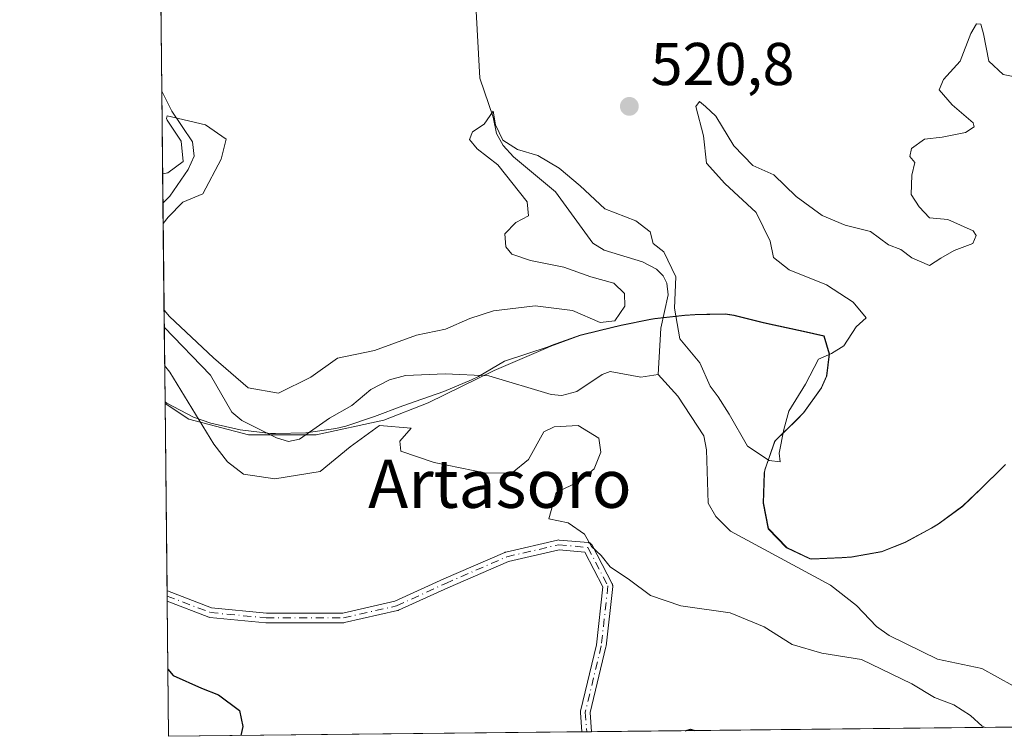
# Model space of a CAD drawing. Units: metres. Extents: x 573091 to 576517, y 4751955 to 4754305.
# Drawn here: x 573091 to 573254, y 4751955 to 4752074 of the extents above; entities that cross this region are included whole.
import ezdxf
from ezdxf.enums import TextEntityAlignment as Align

# ---------------------------------------------------------------- set-up
doc = ezdxf.new("R2010")
doc.units = ezdxf.units.M
doc.header["$MEASUREMENT"] = 0
doc.linetypes.add('DGN Style 4', pattern=[2.6384748266838614, 1.318413404963828, -0.6592067024819142, 0.001648016756204785, -0.6592067024819142])
for name, color, linetype, lineweight in [('Arbolado forestal CxS', 92, 'Continuous', 0), ('Camino Cxs', 7, 'Continuous', 0), ('Camino eje', 30, 'DGN Style 4', 13), ('Comarca CxS', 21, 'Continuous', 0), ('Comunidad Autónoma CxS', 142, 'Continuous', 0), ('Corriente natural lineal', 142, 'Continuous', 13), ('Curva de nivel maestra', 30, 'Continuous', 30), ('Curva de nivel normal', 30, 'Continuous', 0), ('Espacio natural protegido CxS', 121, 'Continuous', 0), ('Municipio', 91, 'Continuous', 13), ('Municipio CxS', 4, 'Continuous', 0), ('Provincia CxS', 1, 'Continuous', 0), ('Punto de cota en terreno', 7, 'Continuous', 0), ('Rótulo de punto de cota en terreno', 7, 'Continuous', 0), ('Texto cartográfico', 7, 'Continuous', 0)]:
    doc.layers.add(name, color=color, linetype=linetype, lineweight=lineweight)
doc.styles.add('Style-Arial', font='txt')

# ---------------------------------------------------------------- blocks, each defined once
blk = doc.blocks.new('*U7')
at = {"layer": 'Municipio CxS', "color": 4, "linetype": 'Continuous', "lineweight": 0, "flags": 128}
blk.add_lwpolyline([(573254.5570000008, 4751999.975000001), (573254.113000001, 4751999.573999999), (573250.5569999998, 4751996.053999999), (573247.454000001, 4751993.108999998), (573243.4089999992, 4751990.165999998), (573242.3269999998, 4751989.507999999), (573237.9220000004, 4751987.106000001), (573234.002, 4751985.534), (573229.0769999997, 4751984.684), (573227.4680000013, 4751984.540999998), (573222.4630000006, 4751984.323999999), (573222.1149999995, 4751984.386999999), (573218.2560000003, 4751986.208000001), (573215.2219999998, 4751989.394999999), (573214.3999999998, 4751993.632999999), (573214.5679999999, 4751998.632999999), (573214.6519999999, 4751999.098999999), (573216.2999999997, 4752003.823000002), (573216.404, 4752003.991000001), (573219.9750000006, 4752007.489), (573221.0699999996, 4752008.631999998), (573223.9970000013, 4752012.720000001), (573224.9119999993, 4752014.706999999), (573225.3359999993, 4752018.382999999), (573224.4549999997, 4752021.349999999), (573221.0559999989, 4752022.132999999), (573216.1680000002, 4752023.181999999), (573214.3789999987, 4752023.565000001), (573209.5189999995, 4752024.771000001), (573208.0840000005, 4752024.982000001), (573203.0870000012, 4752024.902000001), (573201.3329999992, 4752024.763), (573196.3619999995, 4752024.217), (573195.7050000008, 4752024.111999999), (573190.8049999991, 4752023.121999999), (573187.3530000004, 4752022.306000001), (573184.0049999997, 4752021.431000001), (573179.2059999995, 4752019.712), (573178.6979999996, 4752019.492000001), (573169.7750000005, 4752015.628000001), (573158.8450000006, 4752010.300000001), (573151.5109999995, 4752007.423000001), (573140.2929999987, 4752004.976), (573129.0750000001, 4752004.977), (573119.1519999995, 4752007.567000001), (573115.2108798058, 4752010.150525244), (573091.1100005567, 4754268.399982416)], dxfattribs=at)
blk = doc.blocks.new('*U10')
at = {"layer": 'Espacio natural protegido CxS', "color": 121, "linetype": 'Continuous', "lineweight": 0, "flags": 128}
blk.add_lwpolyline([(575611.4233020808, 4751982.094588815), (573339.1816357903, 4751957.379678681), (573115.8000005564, 4751954.949982438), (573115.2108798058, 4752010.150525244), (573091.1100005567, 4754268.399982416), (575609.7307986841, 4754295.803835543)], dxfattribs=at)
blk = doc.blocks.new('5PATER')
at = {"layer": 'Punto de cota en terreno', "linetype": 'Continuous', "lineweight": 0}
h = blk.add_hatch(color=51, dxfattribs=at)
edge = h.paths.add_edge_path()
edge.add_ellipse((0, 0), major_axis=(-0.1095731443231308, -0.1110710700762829), ratio=0.9994222409660322, start_angle=0, end_angle=360)

msp = doc.modelspace()

# ---------------------------------------------------------------- linework, layer by layer
at = {"layer": 'Arbolado forestal CxS', "color": 92, "linetype": 'Continuous', "lineweight": 0, "extrusion": (0.0001769004529987201, -0.01657730432410087, 0.999862571400478), "elevation": -78153.91730737335, "flags": 128}
msp.add_lwpolyline([(623789.5526528881, 4745032.382907686), (623789.5526528881, 4745072.592222514)], dxfattribs=at)
at = {"layer": 'Arbolado forestal CxS', "color": 92, "linetype": 'Continuous', "lineweight": 0, "extrusion": (0.0008564415749989771, -0.08024278549946391, 0.9967749805663842), "elevation": -380308.3840289538, "flags": 128}
msp.add_lwpolyline([(623798.4975023124, 4730393.05529388), (623798.4975023124, 4730411.686437358)], dxfattribs=at)
at = {"layer": 'Arbolado forestal CxS', "color": 92, "linetype": 'Continuous', "lineweight": 0, "extrusion": (4.684339873115845e-05, -0.004389021865652988, 0.9999903670999831), "elevation": -20310.32819633688, "flags": 128}
msp.add_lwpolyline([(573115.0507328998, 4751979.444554626), (573114.8309286652, 4752000.039052988)], dxfattribs=at)
at = {"layer": 'Arbolado forestal CxS', "color": 92, "linetype": 'Continuous', "lineweight": 0, "extrusion": (-0.001785385294360083, 0.1673292270381341, 0.9858994584531281), "elevation": 794641.3096829356, "flags": 128}
msp.add_lwpolyline([(-623783.1537145949, -4678622.038283763), (-623783.1537145949, -4678634.606203497)], dxfattribs=at)
at = {"layer": 'Arbolado forestal CxS', "color": 92, "linetype": 'Continuous', "lineweight": 0, "extrusion": (-0.0008681007096608375, 0.08133599715828461, 0.9966863608816093), "elevation": 386531.921549237, "flags": 128}
msp.add_lwpolyline([(-623797.9809182073, -4729824.135713013), (-623797.9809182073, -4729855.554205971)], dxfattribs=at)
at = {"layer": 'Arbolado forestal CxS', "color": 92, "linetype": 'Continuous', "lineweight": 0, "extrusion": (-0.0008059755824603756, 0.07562451811992092, 0.9971360401983725), "elevation": 359426.9330544202, "flags": 128}
msp.add_lwpolyline([(-623724.7953133049, -4731969.831899645), (-623724.7953133049, -4731970.716483144)], dxfattribs=at)
at = {"layer": 'Arbolado forestal CxS', "color": 92, "linetype": 'Continuous', "lineweight": 0, "extrusion": (-0.0007975204683150243, 0.07455082477424127, 0.9972168964104965), "elevation": 354329.6537969172, "flags": 128}
msp.add_lwpolyline([(-623914.9691034794, -4732328.314422149), (-623914.9691034795, -4732329.176871642)], dxfattribs=at)
at = {"layer": 'Arbolado forestal CxS', "color": 92, "linetype": 'Continuous', "lineweight": 0, "extrusion": (-0.0005543148877672323, 0.05193905028665065, 0.998650102783916), "elevation": 247019.1494917686, "flags": 128}
msp.add_lwpolyline([(-623795.0916987545, -4739134.84367829), (-623795.0916987545, -4739157.29756565)], dxfattribs=at)
at = {"layer": 'Arbolado forestal CxS', "color": 92, "linetype": 'Continuous', "lineweight": 0, "extrusion": (0.03342900256337891, 0.0003635915753307472, 0.9994410285698622), "elevation": 21411.45703147492, "flags": 128}
msp.add_lwpolyline([(4745440.756414764, -624620.5273044746), (4745440.756414765, -624467.0379353683)], dxfattribs=at)
at = {"layer": 'Arbolado forestal CxS', "color": 92, "linetype": 'Continuous', "lineweight": 0, "extrusion": (0.03433483426647553, 0.0003734698697820154, 0.9994103159744501), "elevation": 21977.75651507942, "flags": 128}
msp.add_lwpolyline([(4745440.283569764, -624449.3534382998), (4745440.283569764, -624380.7624363486)], dxfattribs=at)
at = {"layer": 'Arbolado forestal CxS', "color": 92, "linetype": 'Continuous', "lineweight": 0, "extrusion": (0.1354669739820628, 0.001470446255326197, 0.9907807712849264), "elevation": 85153.38445111609, "flags": 128}
msp.add_lwpolyline([(4745454.427056124, -618898.7679355222), (4745454.427056124, -618897.958929898)], dxfattribs=at)
at = {"layer": 'Arbolado forestal CxS', "color": 92, "linetype": 'Continuous', "lineweight": 0, "extrusion": (0.1358143163647577, 0.001474032625391675, 0.990733212675437), "elevation": 85369.49334213621, "flags": 128}
msp.add_lwpolyline([(4745455.27291124, -618863.3185184981), (4745455.27291124, -618862.5093731096)], dxfattribs=at)
at = {"layer": 'Arbolado forestal CxS', "color": 92, "linetype": 'Continuous', "lineweight": 0}
for points in [[(573254.6042999999, 4752000.0297, 519.2290999999968), (573254.1645000001, 4751999.629699999, 519.218599999993), (573250.6042999999, 4751996.1099, 519.1872000000003), (573247.5043000003, 4751993.1699, 519.2339999999967), (573243.4643000001, 4751990.219900001, 519.3087999999989), (573242.3743000003, 4751989.5701, 519.3175999999949), (573237.9742999999, 4751987.1601, 519.3206000000064), (573234.0543000001, 4751985.590100001, 519.2811999999976), (573229.1240999997, 4751984.740300001, 519.2428999999975), (573227.5141000003, 4751984.600299999, 519.2293000000063), (573222.5142999999, 4751984.380100001, 518.8853999999993), (573222.1643000003, 4751984.4507, 518.8671999999933), (573218.3044999996, 4751986.270300001, 518.8610000000045), (573215.2745000003, 4751989.450300001, 518.8407000000007), (573214.4546999997, 4751993.690300001, 519.146900000007), (573214.6246999997, 4751998.690300001, 519.6944999999978), (573214.7046999997, 4751999.160300001, 519.7194000000018), (573216.3547, 4752003.880100001, 519.966499999995), (573216.4546999997, 4752004.050100001, 519.9723999999987), (573220.0248999996, 4752007.550100001, 519.8650000000052), (573221.1249000002, 4752008.690099999, 519.8368999999948), (573224.0549, 4752012.779899999, 519.7513999999937), (573224.9649, 4752014.769900001, 519.7881000000052), (573225.3849, 4752018.439900001, 519.9878999999928), (573224.5050999997, 4752021.4099, 520.1435000000056), (573221.1051000003, 4752022.189900001, 520.1714999999967), (573216.2251000004, 4752023.239900001, 520.1171000000032), (573214.4351000004, 4752023.619899999, 520.187699999995), (573209.5752999998, 4752024.8299, 520.3629999999976), (573208.1353000002, 4752025.039899999, 520.4198000000034), (573205.0323000001, 4752024.990499999, 520.3711000000039), (573203.1353000002, 4752024.960100001, 520.3098000000027), (573201.3853000002, 4752024.8201, 520.149900000004), (573196.4155000001, 4752024.270099999, 519.7323999999935), (573195.7555, 4752024.170100001, 519.7767000000022), (573190.8554999996, 4752023.180299999, 520.0540000000037), (573187.4055000005, 4752022.360300001, 520.1120999999986), (573184.0554999998, 4752021.490300001, 519.7823999999965), (573179.2555, 4752019.770500001, 519.7234999999928), (573178.7553000003, 4752019.5503, 519.7305999999953), (573171.5154999997, 4752017.190500001, 519.4830999999976), (573167.1955000004, 4752014.670700001, 519.0081000000064), (573166.0355000002, 4752014.1107, 518.9731000000029), (573161.4254999999, 4752012.1807, 519.0316000000021), (573156.7153000003, 4752010.490700001, 519.323900000003), (573154.6357000005, 4752009.7609, 519.2908000000025), (573149.9457, 4752007.990900001, 518.9269999999962), (573145.1957, 4752006.4209, 518.8467999999993), (573143.5257000001, 4752006.031099999, 518.9305000000022), (573138.5657000003, 4752005.301100001, 519.030700000003), (573133.5557000004, 4752005.1713, 519.0075999999972), (573132.6756999996, 4752005.2213, 519.0062000000034), (573127.6759000003, 4752005.781300001, 519.1315999999933), (573122.7858999996, 4752006.9013, 519.6999999999971), (573119.9559000004, 4752007.931299999, 520.4615000000049), (573115.4861000003, 4752010.2313, 521.5975999999937), (573115.2078999998, 4752010.426899999, 521.6652999999933), (573106.9167999999, 4752787.3014, 575.7874000000012)], [(573339.3441000005, 4751957.3814, 517.8123999999953), (573115.7999999998, 4751954.949999999, 525.5184000000008), (573115.2078999998, 4752010.426899999, 521.6652999999933), (573115.4861000003, 4752010.2313, 521.5975999999937), (573119.9559000004, 4752007.931299999, 520.4615000000049), (573122.7858999996, 4752006.9013, 519.6999999999971), (573127.6759000003, 4752005.781300001, 519.1315999999933), (573132.6756999996, 4752005.2213, 519.0062000000034), (573133.5557000004, 4752005.1713, 519.0075999999972), (573138.5657000003, 4752005.301100001, 519.030700000003), (573143.5257000001, 4752006.031099999, 518.9305000000022), (573145.1957, 4752006.4209, 518.8467999999993), (573149.9457, 4752007.990900001, 518.9269999999962), (573154.6357000005, 4752009.7609, 519.2908000000025), (573156.7153000003, 4752010.490700001, 519.323900000003), (573161.4254999999, 4752012.1807, 519.0316000000021), (573166.0355000002, 4752014.1107, 518.9731000000029), (573167.1955000004, 4752014.670700001, 519.0081000000064), (573171.5154999997, 4752017.190500001, 519.4830999999976), (573178.7553000003, 4752019.5503, 519.7305999999953), (573179.2555, 4752019.770500001, 519.7234999999928), (573184.0554999998, 4752021.490300001, 519.7823999999965), (573187.4055000005, 4752022.360300001, 520.1120999999986), (573190.8554999996, 4752023.180299999, 520.0540000000037), (573195.7555, 4752024.170100001, 519.7767000000022), (573196.4155000001, 4752024.270099999, 519.7323999999935), (573201.3853000002, 4752024.8201, 520.149900000004), (573203.1353000002, 4752024.960100001, 520.3098000000027), (573205.0323000001, 4752024.990499999, 520.3711000000039), (573208.1353000002, 4752025.039899999, 520.4198000000034), (573209.5752999998, 4752024.8299, 520.3629999999976), (573214.4351000004, 4752023.619899999, 520.187699999995), (573216.2251000004, 4752023.239900001, 520.1171000000032), (573221.1051000003, 4752022.189900001, 520.1714999999967), (573224.5050999997, 4752021.4099, 520.1435000000056), (573225.3849, 4752018.439900001, 519.9878999999928), (573224.9649, 4752014.769900001, 519.7881000000052), (573224.0549, 4752012.779899999, 519.7513999999937), (573221.1249000002, 4752008.690099999, 519.8368999999948), (573220.0248999996, 4752007.550100001, 519.8650000000052), (573216.4546999997, 4752004.050100001, 519.9723999999987), (573216.3547, 4752003.880100001, 519.966499999995), (573214.7046999997, 4751999.160300001, 519.7194000000018), (573214.6246999997, 4751998.690300001, 519.6944999999978), (573214.4546999997, 4751993.690300001, 519.146900000007), (573215.2745000003, 4751989.450300001, 518.8407000000007), (573218.3044999996, 4751986.270300001, 518.8610000000045), (573222.1643000003, 4751984.4507, 518.8671999999933), (573222.5142999999, 4751984.380100001, 518.8853999999993), (573227.5141000003, 4751984.600299999, 519.2293000000063), (573229.1240999997, 4751984.740300001, 519.2428999999975), (573234.0543000001, 4751985.590100001, 519.2811999999976), (573237.9742999999, 4751987.1601, 519.3206000000064), (573242.3743000003, 4751989.5701, 519.3175999999949), (573243.4643000001, 4751990.219900001, 519.3087999999989), (573247.5043000003, 4751993.1699, 519.2339999999967), (573250.6042999999, 4751996.1099, 519.1872000000003), (573254.1645000001, 4751999.629699999, 519.218599999993), (573254.6042999999, 4752000.0297, 519.2290999999968)], [(573115.2078999998, 4752010.426899999, 521.6652999999933), (573115.4861000003, 4752010.2313, 521.5975999999937), (573119.9559000004, 4752007.931299999, 520.4615000000049), (573122.7858999996, 4752006.9013, 519.6999999999971), (573127.6759000003, 4752005.781300001, 519.1315999999933), (573132.6756999996, 4752005.2213, 519.0062000000034), (573133.5557000004, 4752005.1713, 519.0075999999972), (573138.5657000003, 4752005.301100001, 519.030700000003), (573143.5257000001, 4752006.031099999, 518.9305000000022), (573145.1957, 4752006.4209, 518.8467999999993), (573149.9457, 4752007.990900001, 518.9269999999962), (573154.6357000005, 4752009.7609, 519.2908000000025), (573156.7153000003, 4752010.490700001, 519.323900000003), (573161.4254999999, 4752012.1807, 519.0316000000021), (573166.0355000002, 4752014.1107, 518.9731000000029), (573167.1955000004, 4752014.670700001, 519.0081000000064), (573171.5154999997, 4752017.190500001, 519.4830999999976), (573178.7553000003, 4752019.5503, 519.7305999999953), (573179.2555, 4752019.770500001, 519.7234999999928), (573184.0554999998, 4752021.490300001, 519.7823999999965), (573187.4055000005, 4752022.360300001, 520.1120999999986), (573190.8554999996, 4752023.180299999, 520.0540000000037), (573195.7555, 4752024.170100001, 519.7767000000022), (573196.4155000001, 4752024.270099999, 519.7323999999935), (573201.3853000002, 4752024.8201, 520.149900000004), (573203.1353000002, 4752024.960100001, 520.3098000000027), (573205.0323000001, 4752024.990499999, 520.3711000000039), (573208.1353000002, 4752025.039899999, 520.4198000000034), (573209.5752999998, 4752024.8299, 520.3629999999976), (573214.4351000004, 4752023.619899999, 520.187699999995), (573216.2251000004, 4752023.239900001, 520.1171000000032), (573221.1051000003, 4752022.189900001, 520.1714999999967), (573224.5050999997, 4752021.4099, 520.1435000000056), (573225.3849, 4752018.439900001, 519.9878999999928), (573224.9649, 4752014.769900001, 519.7881000000052), (573224.0549, 4752012.779899999, 519.7513999999937), (573221.1249000002, 4752008.690099999, 519.8368999999948), (573220.0248999996, 4752007.550100001, 519.8650000000052), (573216.4546999997, 4752004.050100001, 519.9723999999987), (573216.3547, 4752003.880100001, 519.966499999995), (573214.7046999997, 4751999.160300001, 519.7194000000018), (573214.6246999997, 4751998.690300001, 519.6944999999978), (573214.4546999997, 4751993.690300001, 519.146900000007), (573215.2745000003, 4751989.450300001, 518.8407000000007), (573218.3044999996, 4751986.270300001, 518.8610000000045), (573222.1643000003, 4751984.4507, 518.8671999999933), (573222.5142999999, 4751984.380100001, 518.8853999999993), (573227.5141000003, 4751984.600299999, 519.2293000000063), (573229.1240999997, 4751984.740300001, 519.2428999999975), (573234.0543000001, 4751985.590100001, 519.2811999999976), (573237.9742999999, 4751987.1601, 519.3206000000064), (573242.3743000003, 4751989.5701, 519.3175999999949), (573243.4643000001, 4751990.219900001, 519.3087999999989), (573247.5043000003, 4751993.1699, 519.2339999999967), (573250.6042999999, 4751996.1099, 519.1872000000003), (573254.1645000001, 4751999.629699999, 519.218599999993), (573254.6042999999, 4752000.0297, 519.2290999999968)]]:
    msp.add_polyline3d(points, dxfattribs=at)
at = {"layer": 'Camino Cxs', "color": 7, "linetype": 'Continuous', "lineweight": 0, "extrusion": (-0.008960126488886815, 0.8391688306419026, 0.5437971954804521), "elevation": 3982872.247746727, "flags": 128}
msp.add_lwpolyline([(-623818.6815035953, -2580180.148763027), (-623818.6815035953, -2580183.35234574)], dxfattribs=at)
at = {"layer": 'Camino Cxs', "color": 7, "linetype": 'Continuous', "lineweight": 0, "extrusion": (-0.1439362536624843, -0.001562279841479769, 0.9895857285568068), "elevation": -89392.69240804076, "flags": 128}
msp.add_lwpolyline([(-4745454.850010605, 618298.2571184436), (-4745454.850010605, 618296.6370522074)], dxfattribs=at)
at = {"layer": 'Camino Cxs', "color": 7, "linetype": 'Continuous', "lineweight": 0}
msp.add_polyline3d([(573186.0563000003, 4751986.6538, 536.3493000000017), (573189.3633000003, 4751980.26, 535.1714999999967), (573189.3898999998, 4751980.203199999, 535.2259000000049), (573189.4172, 4751980.1283, 535.2973999999958), (573189.4369000001, 4751980.051000001, 535.3709999999992), (573189.4486999996, 4751979.972100001, 535.4459000000061), (573189.4527000003, 4751979.8925, 535.5212999999932), (573189.4486999996, 4751979.812799999, 535.5964999999997), (573189.4478000002, 4751979.804099999, 535.6046999999963), (573188.3454, 4751969.883300001, 534.819399999993), (573188.3344999999, 4751969.813200001, 534.729600000006), (573188.3282000005, 4751969.785, 534.6953999999969), (573185.7117999997, 4751958.884299999, 537.667100000006), (573185.9495999999, 4751955.713, 539.0442000000039), (573184.3465, 4751955.695599999, 538.8110000000015), (573184.1069999998, 4751958.8895, 538.4700000000012), (573184.1073000003, 4751959.013499999, 538.3947000000044), (573184.1267999997, 4751959.136, 538.3093999999984), (573186.7607000005, 4751970.1097, 536.8641999999963), (573187.8309000004, 4751979.7401, 535.619200000001), (573184.8366, 4751985.529300001, 536.7792000000045), (573180.5502000004, 4751985.919199999, 538.5097999999998), (573172.1486999998, 4751983.9803, 533.8534000000072), (573162.0826000003, 4751979.6041, 544.401199999993), (573153.9332999997, 4751975.8599, 532.3773999999976), (573153.8554999996, 4751975.829, 532.2600999999995), (573153.7748999996, 4751975.806399999, 532.1379000000015), (573144.9571000002, 4751973.8224, 540.2097000000067), (573144.8699000003, 4751973.807800001, 540.1725000000006), (573144.7814999997, 4751973.8029, 540.1284000000014), (573131.9952999996, 4751973.803099999, 530.5283999999956), (573131.9753999999, 4751973.803300001, 530.5430000000051), (573131.9194999998, 4751973.806700001, 530.5840999999928), (573122.6606999999, 4751974.6887, 540.5467999999964), (573122.5541000003, 4751974.7062, 540.6891999999935), (573122.4507999998, 4751974.7378, 540.7880000000005), (573115.5607000003, 4751977.372300001, 544.579700000002), (573115.5421000002, 4751979.1143, 541.8911999999982), (573115.6151000002, 4751979.0645, 541.917100000006), (573122.9206999998, 4751976.271199999, 539.6622000000061), (573132.0333000004, 4751975.403100001, 530.4673999999941), (573144.6925999997, 4751975.402899999, 539.0080000000017), (573153.3416999998, 4751977.348900001, 530.984700000001), (573161.4245999996, 4751981.0625, 544.4070999999967), (573161.4371999997, 4751981.0681, 544.4204999999929), (573171.5782000005, 4751985.4769, 535.0685999999987), (573171.6423000004, 4751985.501599999, 534.9777000000031), (573171.7171999998, 4751985.522800001, 534.8718999999984), (573180.3162000002, 4751987.507200001, 540.1010999999999), (573180.4412000002, 4751987.525699999, 540.1398000000045), (573180.5675999997, 4751987.5242, 540.1753000000026), (573185.4182000002, 4751987.083000001, 537.2722999999969), (573185.4846000001, 4751987.074100001, 537.1970000000001), (573185.5624000002, 4751987.056399999, 537.1042000000016), (573185.6380000003, 4751987.030999999, 537.0090999999958), (573185.7106999997, 4751986.998199999, 536.9128000000055), (573185.7797999998, 4751986.9583, 536.8162000000011), (573185.8444999997, 4751986.911699999, 536.7206000000006), (573185.9042999997, 4751986.858999999, 536.626900000003), (573185.9585999995, 4751986.8005, 536.5359999999928), (573186.0066999998, 4751986.7369, 536.448900000003), (573186.0482999999, 4751986.6689, 536.3662999999942)], close=True, dxfattribs=at)
for points in [[(573115.5421000002, 4751979.1143, 541.8911999999982), (573115.6151000002, 4751979.0645, 541.917100000006), (573122.9206999998, 4751976.271199999, 539.6622000000061), (573132.0333000004, 4751975.403100001, 530.4673999999941), (573144.6925999997, 4751975.402899999, 539.0080000000017), (573153.3416999998, 4751977.348900001, 530.984700000001), (573161.4245999996, 4751981.0625, 544.4070999999967), (573161.4371999997, 4751981.0681, 544.4204999999929), (573171.5782000005, 4751985.4769, 535.0685999999987), (573171.6423000004, 4751985.501599999, 534.9777000000031), (573171.7171999998, 4751985.522800001, 534.8718999999984), (573180.3162000002, 4751987.507200001, 540.1010999999999), (573180.4412000002, 4751987.525699999, 540.1398000000045), (573180.5675999997, 4751987.5242, 540.1753000000026), (573185.4182000002, 4751987.083000001, 537.2722999999969), (573185.4846000001, 4751987.074100001, 537.1970000000001), (573185.5624000002, 4751987.056399999, 537.1042000000016), (573185.6380000003, 4751987.030999999, 537.0090999999958), (573185.7106999997, 4751986.998199999, 536.9128000000055), (573185.7797999998, 4751986.9583, 536.8162000000011), (573185.8444999997, 4751986.911699999, 536.7206000000006), (573185.9042999997, 4751986.858999999, 536.626900000003), (573185.9585999995, 4751986.8005, 536.5359999999928), (573186.0066999998, 4751986.7369, 536.448900000003), (573186.0482999999, 4751986.6689, 536.3662999999942), (573186.0563000003, 4751986.6538, 536.3493000000017)], [(573186.0563000003, 4751986.6538, 536.3493000000017), (573189.3633000003, 4751980.26, 535.1714999999967), (573189.3898999998, 4751980.203199999, 535.2259000000049), (573189.4172, 4751980.1283, 535.2973999999958), (573189.4369000001, 4751980.051000001, 535.3709999999992), (573189.4486999996, 4751979.972100001, 535.4459000000061), (573189.4527000003, 4751979.8925, 535.5212999999932), (573189.4486999996, 4751979.812799999, 535.5964999999997), (573189.4478000002, 4751979.804099999, 535.6046999999963), (573188.3454, 4751969.883300001, 534.819399999993), (573188.3344999999, 4751969.813200001, 534.729600000006), (573188.3282000005, 4751969.785, 534.6953999999969), (573185.7117999997, 4751958.884299999, 537.667100000006), (573185.9495999999, 4751955.713, 539.0442000000039)], [(573184.3465, 4751955.695599999, 538.8110000000015), (573184.1069999998, 4751958.8895, 538.4700000000012), (573184.1073000003, 4751959.013499999, 538.3947000000044), (573184.1267999997, 4751959.136, 538.3093999999984), (573186.7607000005, 4751970.1097, 536.8641999999963), (573187.8309000004, 4751979.7401, 535.619200000001), (573184.8366, 4751985.529300001, 536.7792000000045), (573180.5502000004, 4751985.919199999, 538.5097999999998), (573172.1486999998, 4751983.9803, 533.8534000000072), (573162.0826000003, 4751979.6041, 544.401199999993), (573153.9332999997, 4751975.8599, 532.3773999999976), (573153.8554999996, 4751975.829, 532.2600999999995), (573153.7748999996, 4751975.806399999, 532.1379000000015), (573144.9571000002, 4751973.8224, 540.2097000000067), (573144.8699000003, 4751973.807800001, 540.1725000000006), (573144.7814999997, 4751973.8029, 540.1284000000014), (573131.9952999996, 4751973.803099999, 530.5283999999956), (573131.9753999999, 4751973.803300001, 530.5430000000051), (573131.9194999998, 4751973.806700001, 530.5840999999928), (573122.6606999999, 4751974.6887, 540.5467999999964), (573122.5541000003, 4751974.7062, 540.6891999999935), (573122.4507999998, 4751974.7378, 540.7880000000005), (573115.5607000003, 4751977.372300001, 544.579700000002)]]:
    msp.add_polyline3d(points, dxfattribs=at)
at = {"layer": 'Camino eje', "color": 30, "linetype": 'DGN Style 4', "lineweight": 13}
msp.add_polyline3d([(573115.5515000002, 4751978.2324, 543.3326999999991), (573122.7364999996, 4751975.485099999, 540.1692000000039), (573131.9952999996, 4751974.6031, 530.5117000000029), (573144.7814999997, 4751974.6029, 539.5963000000047), (573153.5992999999, 4751976.5869, 531.6720000000059), (573161.7560999999, 4751980.3345, 544.4015000000073), (573171.8970999997, 4751984.7433, 534.477899999998), (573180.4951, 4751986.727499999, 539.3386000000028), (573185.3457000004, 4751986.2863, 536.8218999999954), (573188.6527000006, 4751979.8925, 535.4986999999965), (573187.5503000002, 4751969.971700001, 535.8505000000005), (573184.9046999998, 4751958.949300001, 538.0200000000041), (573185.148, 4751955.704299999, 538.9287999999942)], dxfattribs=at)
at = {"layer": 'Comarca CxS', "color": 21, "linetype": 'Continuous', "lineweight": 0, "flags": 128}
msp.add_lwpolyline([(573339.1816357903, 4751957.379678681), (573115.8000005564, 4751954.949982438), (573115.2108798058, 4752010.150525244), (573091.1100005567, 4754268.399982416), (575609.7307986841, 4754295.803835543), (575907.327225576, 4754299.041922223), (576370.4078927425, 4754304.080493291), (576461.3697049312, 4754305.070113378), (576490.7700005822, 4754305.389982417), (576494.9669000009, 4753929.352999999), (576495.0561344074, 4753921.356043798), (576502.2869530686, 4753273.480852828), (576511.4199498245, 4752455.172125239), (576514.7582000007, 4752156.064700001), (576516.5900005831, 4751991.939982438), (576301.9573534052, 4751989.605461822), (576163.9286486637, 4751988.104125649), (575611.4233020808, 4751982.094588815)], close=True, dxfattribs=at)
at = {"layer": 'Comunidad Autónoma CxS', "color": 142, "linetype": 'Continuous', "lineweight": 0, "flags": 128}
msp.add_lwpolyline([(573339.1816357903, 4751957.379678681), (573115.8000005564, 4751954.949982438), (573115.2108798058, 4752010.150525244), (573091.1100005567, 4754268.399982416), (575609.7307986841, 4754295.803835543), (575907.327225576, 4754299.041922223), (576370.4078927425, 4754304.080493291), (576461.3697049312, 4754305.070113378), (576490.7700005822, 4754305.389982417), (576494.9669000009, 4753929.352999999), (576495.0561344074, 4753921.356043798), (576502.2869530686, 4753273.480852828), (576511.4199498245, 4752455.172125239), (576514.7582000007, 4752156.064700001), (576516.5900005831, 4751991.939982438), (576301.9573534052, 4751989.605461822), (576163.9286486637, 4751988.104125649), (575611.4233020808, 4751982.094588815)], close=True, dxfattribs=at)
at = {"layer": 'Corriente natural lineal', "color": 142, "linetype": 'Continuous', "lineweight": 13}
for points in [[(573165.9195999998, 4752086.766799999, 520.8215999999958), (573165.6568, 4752086.1174, 520.8090999999986), (573165.4420999996, 4752082.4827, 520.7311000000045), (573166.7532000003, 4752076.263599999, 520.4781999999977), (573167.3880000003, 4752064.1384, 520.3931000000011), (573169.6420999998, 4752057.7027, 520.2645000000048), (573170.1794999996, 4752054.953500001, 520.2676999999967), (573171.3053000001, 4752052.981899999, 520.1947999999975), (573173.0253, 4752051.112199999, 520.1373000000021), (573179.9391000001, 4752045.2774, 519.9220999999961), (573186.1557999998, 4752036.8036, 519.6184000000068), (573188.0378999999, 4752035.6106, 519.5773999999947), (573194.4113999996, 4752033.689200001, 519.7713999999978), (573196.6937999995, 4752032.436600001, 519.8751000000047), (573197.8250000002, 4752031.333500001, 519.8938000000053), (573198.4289999995, 4752030.160900001, 519.9100000000036), (573198.6606999999, 4752028.2095, 519.9033999999956), (573197.4353, 4752022.700099999, 519.611699999994), (573197, 4752015, 518.5675000000047)], [(573114.6577000003, 4752061.9812, 521.1477000000014), (573116.3421999998, 4752058.700099999, 520.5877999999939), (573119.7795000002, 4752053.590600001, 520.016499999998), (573120.0521999998, 4752051.212300001, 519.8482999999978), (573119.0425000004, 4752048.9959, 519.7918999999965), (573116.0285, 4752044.5568, 519.7587000000058), (573114.8558999998, 4752043.4113, 519.6526000000014)], [(573115.0756999999, 4752022.8169, 519.5622000000003), (573122.7715999996, 4752014.847899999, 519.7210999999952), (573126.2663000004, 4752008.723900001, 519.218200000003), (573127.9732999997, 4752007.343800001, 519.0213999999978), (573133.6733999997, 4752004.474500001, 518.9418000000006), (573135.7010000005, 4752003.8731, 518.885500000004), (573137.5162000004, 4752004.242500001, 518.9287999999942), (573142.4722999996, 4752007.760299999, 518.9970999999932), (573146.1967000002, 4752009.8673, 519.0026000000071), (573149.3201000001, 4752012.500200001, 519.1318000000028), (573152.4374000002, 4752014.093, 519.3035999999993), (573155.0734999999, 4752014.816299999, 519.3623999999982), (573161.6490000002, 4752015.1033, 519.1995000000024), (573168.9040000001, 4752014.764799999, 519.1022999999988), (573179.2526000004, 4752011.669600001, 519.1567000000068), (573181.0121999999, 4752011.518100001, 518.9508999999962), (573183.5069000004, 4752012.1514, 518.6625000000058), (573187.7070000004, 4752014.973999999, 518.9220999999961), (573189.0438999999, 4752015.483200001, 519.0460000000021), (573194.1058, 4752014.541999999, 518.8647999999957), (573197, 4752015, 518.5675000000047)], [(573197, 4752015, 518.5675000000047), (573200.2542000003, 4752011.418199999, 518.6637000000047), (573204.5557000004, 4752004.816000001, 518.7639999999956), (573204.9879000001, 4752002.494999999, 518.6652000000031), (573205.2818999998, 4751993.616599999, 518.3463999999949), (573206.5789999999, 4751991.4418, 518.1119999999937), (573209, 4751989, 518.0250999999989), (573225.5472999997, 4751980.0352, 518.7676000000065), (573229.8742000004, 4751976.659399999, 518.9661000000051), (573233.1969999997, 4751973.184900001, 518.8825999999972), (573235.2993000001, 4751971.682399999, 518.7364999999991), (573243.3092, 4751967.7711, 517.9657000000007), (573250.6633000001, 4751966.187799999, 518.2277999999933), (573258.4418000003, 4751961.8882, 518.340200000006)]]:
    msp.add_polyline3d(points, dxfattribs=at)
at = {"layer": 'Curva de nivel maestra', "color": 30, "linetype": 'Continuous', "lineweight": 30, "elevation": 525, "flags": 128}
for points in [[(573115.6813000003, 4751966.072699999), (573116.5599999996, 4751965.040100001), (573121.2599999999, 4751962.9301), (573124.0800000001, 4751961.8301), (573127.5800000001, 4751959.220100001), (573128.0899999999, 4751956.5601), (573127.8043000001, 4751955.080800001)], [(573201.4899000004, 4751955.881999999), (573201.4907999998, 4751955.882300001)], [(573201.4907999998, 4751955.882300001), (573202.3600000005, 4751956.140100001), (573203.0707, 4751955.8994)]]:
    msp.add_lwpolyline(points, dxfattribs=at)
at = {"layer": 'Curva de nivel normal', "color": 30, "linetype": 'Continuous', "lineweight": 0, "elevation": 520, "flags": 128}
for points in [[(573115.0451999997, 4752025.675100001), (573115.9299999997, 4752024.630000001), (573123.2300000004, 4752017.77), (573129, 4752012.77), (573134.0199999996, 4752011.869999999), (573139.3700000001, 4752014.539999999), (573143.8200000003, 4752017.720000001), (573149.9400000004, 4752018.980000001), (573156.9400000004, 4752021.529999999), (573161.7300000004, 4752022.52), (573165.7699999996, 4752024.26), (573169.6600000003, 4752025.529999999), (573176.5800000001, 4752026.359999999), (573182.7999999998, 4752025.58), (573187.3600000005, 4752023.600000001), (573189.7800000003, 4752023.9), (573191.4600000001, 4752026.300000001), (573191.3899999997, 4752028.42), (573189.6100000005, 4752030.16), (573185.8200000003, 4752031.189999999), (573181.3399999999, 4752032.800000001), (573175.8099999996, 4752033.880000001), (573172.7199999997, 4752034.949999999), (573171.75, 4752036.189999999), (573171.5800000001, 4752038.33), (573173.3700000001, 4752040.220000001), (573175.4900000002, 4752041.300000001), (573175.2699999996, 4752043.640000001), (573170.3799999999, 4752049.76), (573166.9800000004, 4752052.439999999), (573165.7100000001, 4752054), (573166.1799999997, 4752055.230000001), (573168.1299999999, 4752056.539999999), (573169.6299999999, 4752058.689999999), (573170.0199999996, 4752056.439999999), (573171.2400000002, 4752053.859999999), (573173.6699999999, 4752052.310000001), (573177.0199999996, 4752051.33), (573180.5800000001, 4752049.220000001), (573184.0700000003, 4752046.289999999), (573188.1699999999, 4752042.470000001), (573193.2699999996, 4752040.49), (573195.6600000003, 4752038.640000001), (573196.1500000004, 4752036.74), (573197.9100000003, 4752035.33), (573199.9199999999, 4752031.180000001), (573199.6799999997, 4752025.980000001), (573200.5999999996, 4752020.91), (573203.9199999999, 4752016.92), (573205.5999999996, 4752013.050000001), (573206.9600000001, 4752011.300000001), (573208.75, 4752008.380000001), (573211.8099999996, 4752003.100000001), (573215.4199999999, 4752000.699999999), (573217.2400000002, 4752000.470000001), (573217.0300000003, 4752001.930000001), (573217.8200000003, 4752005.869999999), (573218.6699999999, 4752008.9), (573221.4299999997, 4752013.390000001), (573223.5700000003, 4752017.550000001), (573225.7199999997, 4752018.460000001), (573227.7699999996, 4752019.77), (573229.8300000001, 4752022.92), (573231.4800000004, 4752024.380000001), (573229.3399999999, 4752026.980000001), (573224.8899999997, 4752029.869999999), (573218.7100000001, 4752032.350000001), (573216.1200000001, 4752034.42), (573215.54, 4752037.119999999), (573213.2599999999, 4752041.880000001), (573208.0599999996, 4752046.699999999), (573205, 4752050.039999999), (573204.4800000004, 4752054.59), (573203.2599999999, 4752059.430000001), (573203.8200000003, 4752060.300000001), (573204.8300000001, 4752059.470000001), (573206.54, 4752057.859999999), (573209.5599999996, 4752052.939999999), (573212.6699999999, 4752049.66), (573216.1699999999, 4752048.140000001), (573219.9000000004, 4752044.539999999), (573224.1799999997, 4752041.359999999), (573228, 4752039.76), (573232.1900000004, 4752038.699999999), (573235.1799999997, 4752036.49), (573237.2199999997, 4752035.710000001), (573239.0499999998, 4752034.34), (573241.9699999997, 4752033.08), (573243.8700000001, 4752034.289999999), (573246.0999999996, 4752035.58), (573249.1799999997, 4752036.699999999), (573249.75, 4752038.050000001), (573249.2000000002, 4752038.84), (573245.04, 4752040.680000001), (573242, 4752040.970000001), (573240.2800000003, 4752042.779999999), (573238.9600000001, 4752044.84), (573239.0300000003, 4752048.08), (573239.5700000003, 4752050.180000001), (573238.7100000001, 4752051.16), (573239.0199999996, 4752052.51), (573241.1799999997, 4752054.029999999), (573244.1100000005, 4752054.34), (573247.9699999997, 4752055.119999999), (573249.3899999997, 4752056.060000001), (573249.2400000002, 4752056.76), (573245.7599999999, 4752059.730000001), (573243.5999999996, 4752062.210000001), (573244.2800000003, 4752063.949999999), (573247.0800000001, 4752066.960000001), (573248.8600000005, 4752071.560000001), (573249.7800000003, 4752073.16), (573250.5099999999, 4752073.119999999), (573250.9299999997, 4752071.51), (573251.8399999999, 4752066.970000001), (573254.2199999997, 4752064.77), (573257.4800000004, 4752064.100000001)], [(573114.8041000003, 4752048.2642), (573115.6699999999, 4752048.439999999), (573118.2400000002, 4752050.32), (573117.8600000005, 4752053.720000001), (573115.5800000001, 4752057.17), (573115.4699999997, 4752057.439999999), (573115.5700000003, 4752057.91), (573121.9400000004, 4752056.42), (573125.3399999999, 4752054.02), (573124.54, 4752050.74), (573121.4600000001, 4752044.939999999), (573118.1900000004, 4752043.560000001), (573115.75, 4752041.08), (573114.8916999997, 4752040.061100001)], [(573251.2615999999, 4751956.423400001), (573250.7300000004, 4751956.619999999), (573248.7999999998, 4751958.4), (573246.04, 4751960.199999999), (573242.8200000003, 4751961.390000001), (573239.04, 4751963.67), (573230.7199999997, 4751967.680000001), (573224.1399999997, 4751968.76), (573219.2300000004, 4751970.189999999), (573214.5800000001, 4751973.100000001), (573208.9199999999, 4751975.439999999), (573200.7599999999, 4751976.609999999), (573195.7100000001, 4751978.34), (573192.2599999999, 4751980.890000001), (573189.0300000003, 4751983.100000001), (573187.54, 4751984.949999999), (573185.9400000004, 4751986.449999999), (573184.7800000003, 4751988.49), (573182.0800000001, 4751990.359999999), (573178.8399999999, 4751991.029999999), (573180.0599999996, 4751995.380000001), (573183.9100000003, 4751997.24), (573186.3799999999, 4751999.34), (573187.4800000004, 4752002.109999999), (573187.1399999997, 4752004.439999999), (573183.7400000002, 4752006.5), (573179.75, 4752006.32), (573178.0199999996, 4752005.460000001), (573175.4699999997, 4752000.869999999), (573172.75, 4751998.65), (573168.4800000004, 4751998.59), (573159.8600000005, 4752000.359999999), (573154.2999999998, 4752002.289999999), (573154.1399999997, 4752003.949999999), (573156.0199999996, 4752006.060000001), (573150.7999999998, 4752006.550000001), (573145.9199999999, 4752002.970000001), (573140.9299999997, 4751998.9), (573133.4199999999, 4751997.67), (573128.2300000004, 4751998.460000001), (573125.5499999998, 4752000.5), (573123.29, 4752003.430000001), (573116.0199999996, 4752015.390000001), (573115.1436000001, 4752016.454600001)]]:
    msp.add_lwpolyline(points, dxfattribs=at)
at = {"layer": 'Municipio', "color": 91, "linetype": 'Continuous', "lineweight": 13, "flags": 128}
msp.add_lwpolyline([(573115.210879805, 4752010.150525244), (573119.1519999988, 4752007.567000002), (573129.0749999993, 4752004.977000001), (573140.2929999979, 4752004.976), (573151.5109999987, 4752007.423000001), (573158.8449999996, 4752010.300000002), (573169.7749999998, 4752015.628000002), (573178.6979999989, 4752019.492000002), (573179.2059999986, 4752019.712000002), (573184.0049999988, 4752021.431000002), (573187.3529999995, 4752022.306000002), (573190.8049999983, 4752023.121999998), (573195.7050000001, 4752024.111999998), (573196.3619999986, 4752024.217000001), (573201.3329999984, 4752024.762999999), (573203.0870000003, 4752024.902000002), (573208.0839999998, 4752024.982000002), (573209.5189999985, 4752024.771000001), (573214.378999998, 4752023.565000001), (573216.1679999994, 4752023.182), (573221.055999998, 4752022.132999999), (573224.454999999, 4752021.350000001), (573225.3359999984, 4752018.383), (573224.9119999985, 4752014.707000001), (573223.9970000006, 4752012.720000001), (573221.0699999987, 4752008.631999999), (573219.9749999996, 4752007.489000001), (573216.4039999989, 4752003.991000002), (573216.2999999989, 4752003.823000003), (573214.6519999991, 4751999.098999998), (573214.567999999, 4751998.633), (573214.399999999, 4751993.632999999), (573215.221999999, 4751989.395), (573218.2559999995, 4751986.208000001), (573222.1149999987, 4751984.387), (573222.4629999998, 4751984.323999999), (573227.4680000005, 4751984.540999998), (573229.0769999988, 4751984.684000001), (573234.001999999, 4751985.534000001), (573237.9219999996, 4751987.106000002), (573242.3269999991, 4751989.507999998), (573243.4089999984, 4751990.165999998), (573247.4540000003, 4751993.108999998), (573250.5569999989, 4751996.054), (573254.1129999999, 4751999.574), (573254.5569999998, 4751999.974999999)], dxfattribs=at)
msp.add_lwpolyline([(573115.210879805, 4752010.150525244), (573119.1519999988, 4752007.567000002), (573129.0749999993, 4752004.977000001), (573140.2929999979, 4752004.976), (573151.5109999987, 4752007.423000001), (573158.8449999996, 4752010.300000002), (573169.7749999998, 4752015.628000002), (573178.6979999989, 4752019.492000002), (573179.2059999986, 4752019.712000002), (573184.0049999988, 4752021.431000002), (573187.3529999995, 4752022.306000002), (573190.8049999983, 4752023.121999998), (573195.7050000001, 4752024.111999998), (573196.3619999986, 4752024.217000001), (573201.3329999984, 4752024.762999999), (573203.0870000003, 4752024.902000002), (573208.0839999998, 4752024.982000002), (573209.5189999985, 4752024.771000001), (573214.378999998, 4752023.565000001), (573216.1679999994, 4752023.182), (573221.055999998, 4752022.132999999), (573224.454999999, 4752021.350000001), (573225.3359999984, 4752018.383), (573224.9119999985, 4752014.707000001), (573223.9970000006, 4752012.720000001), (573221.0699999987, 4752008.631999999), (573219.9749999996, 4752007.489000001), (573216.4039999989, 4752003.991000002), (573216.2999999989, 4752003.823000003), (573214.6519999991, 4751999.098999998), (573214.567999999, 4751998.633), (573214.399999999, 4751993.632999999), (573215.221999999, 4751989.395), (573218.2559999995, 4751986.208000001), (573222.1149999987, 4751984.387), (573222.4629999998, 4751984.323999999), (573227.4680000005, 4751984.540999998), (573229.0769999988, 4751984.684000001), (573234.001999999, 4751985.534000001), (573237.9219999996, 4751987.106000002), (573242.3269999991, 4751989.507999998), (573243.4089999984, 4751990.165999998), (573247.4540000003, 4751993.108999998), (573250.5569999989, 4751996.054), (573254.1129999999, 4751999.574), (573254.5569999998, 4751999.974999999)], dxfattribs=at)
at = {"layer": 'Municipio CxS', "color": 4, "linetype": 'Continuous', "lineweight": 0, "flags": 128}
msp.add_lwpolyline([(573339.1816357903, 4751957.379678681), (573115.8000005564, 4751954.949982438), (573115.2108798058, 4752010.150525244), (573119.1519999995, 4752007.567000001), (573129.0750000001, 4752004.977), (573140.2929999987, 4752004.976), (573151.5109999995, 4752007.423000001), (573158.8450000006, 4752010.300000001), (573169.7750000005, 4752015.628000001), (573178.6979999996, 4752019.492000001), (573179.2059999995, 4752019.712), (573184.0049999997, 4752021.431000001), (573187.3530000004, 4752022.306000001), (573190.8049999991, 4752023.121999999), (573195.7050000008, 4752024.111999999), (573196.3619999995, 4752024.217), (573201.3329999992, 4752024.763), (573203.0870000012, 4752024.902000001), (573208.0840000005, 4752024.982000001), (573209.5189999995, 4752024.771000001), (573214.3789999987, 4752023.565000001), (573216.1680000002, 4752023.181999999), (573221.0559999989, 4752022.132999999), (573224.4549999997, 4752021.349999999), (573225.3359999993, 4752018.382999999), (573224.9119999993, 4752014.706999999), (573223.9970000013, 4752012.720000001), (573221.0699999996, 4752008.631999998), (573219.9750000006, 4752007.489), (573216.404, 4752003.991000001), (573216.2999999997, 4752003.823000002), (573214.6519999999, 4751999.098999999), (573214.5679999999, 4751998.632999999), (573214.3999999998, 4751993.632999999), (573215.2219999998, 4751989.394999999), (573218.2560000003, 4751986.208000001), (573222.1149999995, 4751984.386999999), (573222.4630000006, 4751984.323999999), (573227.4680000013, 4751984.540999998), (573229.0769999997, 4751984.684), (573234.002, 4751985.534), (573237.9220000004, 4751987.106000001), (573242.3269999998, 4751989.507999999), (573243.4089999992, 4751990.165999998), (573247.454000001, 4751993.108999998), (573250.5569999998, 4751996.053999999), (573254.113000001, 4751999.573999999), (573254.5570000008, 4751999.975000001)], dxfattribs=at)
at = {"layer": 'Provincia CxS', "color": 1, "linetype": 'Continuous', "lineweight": 0, "flags": 128}
msp.add_lwpolyline([(573339.1816357903, 4751957.379678681), (573115.8000005564, 4751954.949982438), (573115.2108798058, 4752010.150525244), (573091.1100005567, 4754268.399982416), (575609.7307986841, 4754295.803835543), (575907.327225576, 4754299.041922223), (576370.4078927425, 4754304.080493291), (576461.3697049312, 4754305.070113378), (576490.7700005822, 4754305.389982417), (576494.9669000009, 4753929.352999999), (576495.0561344074, 4753921.356043798), (576502.2869530686, 4753273.480852828), (576511.4199498245, 4752455.172125239), (576514.7582000007, 4752156.064700001), (576516.5900005831, 4751991.939982438), (576301.9573534052, 4751989.605461822), (576163.9286486637, 4751988.104125649), (575611.4233020808, 4751982.094588815)], close=True, dxfattribs=at)

# ---------------------------------------------------------------- block references
at = {"layer": 'Espacio natural protegido CxS', "color": 121, "linetype": 'Continuous', "lineweight": 0}
msp.add_blockref('*U10', (0, 0), dxfattribs=at)
at = {"layer": 'Municipio CxS', "color": 4, "linetype": 'Continuous', "lineweight": 0}
msp.add_blockref('*U7', (0, 0), dxfattribs=at)
at = {"layer": 'Punto de cota en terreno', "color": 7, "linetype": 'Continuous', "lineweight": 0, "xscale": 10, "yscale": 10, "zscale": 10}
msp.add_blockref('5PATER', (573192.2100000001, 4752059.480000001, 520.8000000000029), dxfattribs=at)

# ---------------------------------------------------------------- texts
at = {"layer": 'Rótulo de punto de cota en terreno', "color": 7, "linetype": 'Continuous', "lineweight": 0, "style": 'Style-Arial'}
msp.add_text('520,8', height=7.000000000000002, dxfattribs=at).set_placement((573195.7378000002, 4752063.0078))
at = {"layer": 'Texto cartográfico', "color": 7, "linetype": 'Continuous', "lineweight": 0, "style": 'Style-Arial'}
msp.add_text('Artasoro', height=8, dxfattribs=at).set_placement((573170.7450036587, 4751996.860149999), align=Align.MIDDLE_CENTER)

doc.saveas('drawing.dxf')
